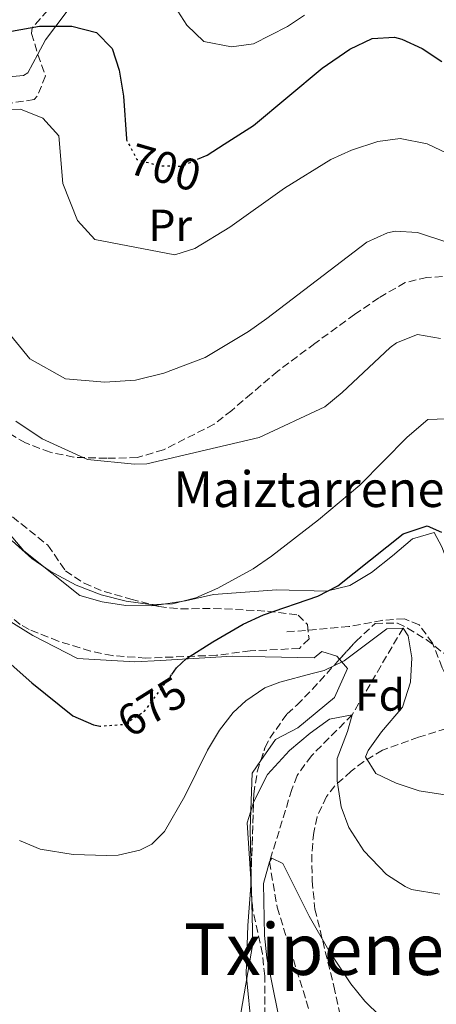
# Model space of a CAD drawing. Units: metres. Extents: x 610338 to 613772, y 4761709 to 4764078.
# Drawn here: x 612030 to 612123, y 4762279 to 4762499 of the extents above; entities that cross this region are included whole.
import ezdxf
from ezdxf.enums import TextEntityAlignment as Align

# ---------------------------------------------------------------- set-up
doc = ezdxf.new("R2010")
doc.units = ezdxf.units.M
doc.header["$MEASUREMENT"] = 0
doc.linetypes.add('DGN Style 3', pattern=[2.435890702152634, 1.739921930109024, -0.6959687720436097])
doc.linetypes.add('DGN Style 5', pattern=[1.217945351076317, 0.5219765790327072, -0.6959687720436097])
for name, color, linetype, lineweight in [('Cota de curva de nivel directora', 7, 'Continuous', 0), ('Curva de nivel directora', 30, 'Continuous', 30), ('Curva de nivel directora no vista', 30, 'DGN Style 5', 30), ('Curva de nivel intermedia', 30, 'Continuous', 0), ('Etiqueta de uso rústico', 92, 'Continuous', 0), ('Etiqueta de zona arbolada', 92, 'Continuous', 0), ('Línea de cambio de uso (parcela vista)', 92, 'Continuous', 0), ('Senda', 7, 'DGN Style 3', 0), ('Texto de Borda', 7, 'Continuous', 0), ('Texto de rotulación de espacio menor sin especificar', 7, 'Continuous', 0), ('Vaguada', 142, 'DGN Style 3', 13), ('Zona arbolada', 92, 'DGN Style 3', 0)]:
    doc.layers.add(name, color=color, linetype=linetype, lineweight=lineweight)
doc.styles.add('Style-Arial', font='arial.ttf')

msp = doc.modelspace()

# ---------------------------------------------------------------- linework, layer by layer
at = {"layer": 'Curva de nivel directora', "color": 30, "linetype": 'Continuous', "lineweight": 30, "flags": 128}
for points, elevation in [([(611863.2699999989, 4762507.07), (611887.8600000005, 4762490.190000001), (611892.1200000006, 4762487.560000001), (611920.979999999, 4762477.87), (611922.9599999995, 4762477.550000001), (611925.9199999988, 4762477.07), (611934.4999999997, 4762476.27), (611941.6199999988, 4762476.189999999), (611948.4600000005, 4762476.590000002), (611965.3200000006, 4762478.260000002), (611975.1799999999, 4762479.62), (611988.819999999, 4762482.58), (611996.3400000003, 4762485.939999999), (612009.8399999987, 4762490.11), (612019.1399999993, 4762493.78), (612023.9000000001, 4762495.300000003), (612034.419999999, 4762497.140000002), (612041.6200000007, 4762497.140000002)], 700.0000000000001), ([(612041.6200000007, 4762497.140000002), (612047.1399999993, 4762495.7), (612050.6699999988, 4762492.160000003), (612052.24, 4762487.340000001), (612053.199999999, 4762481.480000002), (612053.8499999995, 4762471.960000004)], 700.0000000000005), ([(612069.7699999984, 4762467.390000002), (612071.9199999986, 4762468.310000001), (612075.7400000007, 4762470.74), (612082.2999999988, 4762474.980000001), (612097.659999999, 4762487.77), (612103.8599999994, 4762492.020000001), (612108.8199999991, 4762494.420000002), (612113.8499999985, 4762494.680000001), (612115.4199999997, 4762494.260000001), (612119.9699999982, 4762492.180000001), (612124.3699999994, 4762489.230000001)], 700.0000000000001), ([(611964.0599999999, 4762414.109999999), (611968.1999999996, 4762416.880000001), (611973.3000000002, 4762418.74), (611974.8200000002, 4762418.990000002), (611979.7599999999, 4762418.480000001), (611981.2599999997, 4762417.869999999), (611985.4599999995, 4762415.11), (611987.0199999998, 4762413.62), (611990.3500000001, 4762409.880000004), (611994.9900000005, 4762403.210000001), (611998.7299999997, 4762395.730000001), (612006.0999999992, 4762377.62), (612009.0799999987, 4762373.630000004), (612025.3399999996, 4762356.910000001), (612032.7000000001, 4762350.380000002), (612041.86, 4762343.060000001), (612046.48, 4762341.060000001), (612047.649999999, 4762340.810000001)], 675.0000000000003), ([(612063.9900000005, 4762352.289999999), (612065.0599999988, 4762353.730000001), (612067.2999999984, 4762355.86), (612073.1799999992, 4762359.54), (612079.9400000006, 4762363.540000001), (612084.4899999994, 4762365.59), (612096.7000000001, 4762369.779999999), (612101.119999999, 4762372.11), (612115.7799999996, 4762383.699999999), (612121.1399999994, 4762385.460000001), (612124.3, 4762384.100000001)], 675.0000000000001)]:
    msp.add_lwpolyline(points, dxfattribs=dict(at, elevation=elevation))
at = {"layer": 'Curva de nivel directora no vista', "color": 30, "linetype": 'DGN Style 5', "lineweight": 30, "flags": 128}
for points, elevation in [([(612053.8499999995, 4762471.960000004), (612053.8600000006, 4762471.779999999), (612056.2099999997, 4762467.380000001), (612061.2199999989, 4762465.940000001), (612066.2500000001, 4762465.880000001), (612069.7699999984, 4762467.390000002)], 700.0000000000005), ([(612047.649999999, 4762340.810000001), (612047.9399999996, 4762340.740000002), (612052.9299999987, 4762341.100000001), (612053.6599999993, 4762341.380000001), (612057.9199999997, 4762344.060000001), (612063.9900000005, 4762352.289999999)], 675.0000000000005)]:
    msp.add_lwpolyline(points, dxfattribs=dict(at, elevation=elevation))
at = {"layer": 'Curva de nivel intermedia', "color": 30, "linetype": 'Continuous', "lineweight": 0, "flags": 128}
for points, elevation in [([(612064.660000001, 4762501.539999999), (612067.4000000014, 4762497.329999999), (612071.180000001, 4762493.699999999), (612077.3800000013, 4762492.499999999), (612082.2499999995, 4762493.190000001), (612089.9100000019, 4762497.079999999), (612093.7000000004, 4762499.619999998)], 705), ([(612024.5000000015, 4762478.5), (612030.180000001, 4762478.579999999), (612035.1800000012, 4762476.58), (612038.7400000017, 4762472.66), (612039.6200000002, 4762462.019999999), (612042.9000000014, 4762453.699999999), (612046.7800000017, 4762449.460000001), (612064.7000000011, 4762446.019999999), (612069.1800000004, 4762447.460000001), (612076.9800000013, 4762452.26), (612089.1800000009, 4762460.980000001), (612099.540000001, 4762467.380000001), (612104.2200000014, 4762469.460000001), (612110.0599999997, 4762471.380000002), (612115.0500000009, 4762472.019999999), (612121.0900000003, 4762470.82), (612132.8899999999, 4762465.289999999)], 695), ([(612026.3000000007, 4762430.100000001), (612032.2199999995, 4762422.82), (612040.2599999994, 4762418.340000001), (612049.0599999994, 4762417.619999998), (612055.860000001, 4762418.019999999), (612062.2200000001, 4762419.619999999), (612071.5000000006, 4762423.140000001), (612081.1800000012, 4762428.899999999), (612085.2600000004, 4762431.79), (612107.620000001, 4762448.9), (612112.2200000011, 4762450.99), (612113.9400000023, 4762451.300000001), (612118.9500000012, 4762451.059999999), (612132.0600000005, 4762446.720000001)], 690.0000000000001), ([(612029.0999999992, 4762408.899999999), (612034.9800000022, 4762404.9), (612045.1400000011, 4762400.339999998), (612055.6599999999, 4762399.300000002), (612058.4600000005, 4762399.38), (612083.5400000014, 4762405.220000001), (612098.22, 4762412.100000001), (612102.0800000001, 4762415.27), (612112.8300000012, 4762425.359999999), (612114.2599999995, 4762426.419999998), (612118.9400000002, 4762428.229999999), (612124.1400000014, 4762427.38)], 684.9999999999999), ([(612028.3000000013, 4762382.180000001), (612032.7000000001, 4762378.179999999), (612036.8100000005, 4762375.34), (612042.6199999999, 4762372.26), (612048.1800000009, 4762370.099999999), (612053.8200000003, 4762368.659999999), (612059.14, 4762367.939999999), (612064.1400000001, 4762368.039999999), (612069.3500000003, 4762369.399999999), (612074.3400000016, 4762371.539999999), (612082.1800000003, 4762375.859999998), (612086.3100000009, 4762378.680000001), (612096.8099999996, 4762386.810000001), (612106.060000001, 4762394.58), (612116.6199999999, 4762405.300000001), (612121.2600000004, 4762409.220000001), (612125.4600000001, 4762409.38)], 680), ([(612029.9400000018, 4762315.220000001), (612034.5500000007, 4762313.249999999), (612041.9400000003, 4762312.029999998), (612049.4999999999, 4762311.81), (612052.020000001, 4762311.939999999), (612056.8700000013, 4762312.999999999), (612059.5400000003, 4762314.34), (612062.380000001, 4762317.220000001), (612066.9000000006, 4762325.06), (612071.9800000011, 4762335.38), (612074.6600000011, 4762339.859999998), (612077.7400000012, 4762343.779999999), (612080.5799999998, 4762346.42), (612084.780000002, 4762349.26), (612088.1399999993, 4762350.579999999), (612095.3800000013, 4762352.499999999), (612098.0600000012, 4762353.140000001), (612102.5300000017, 4762355.310000001), (612112.1000000006, 4762362.499999999), (612115.7400000015, 4762362.66), (612116.8600000013, 4762360.9), (612117.7199999996, 4762355.970000001), (612117.4200000003, 4762350.560000001), (612115.6100000018, 4762344.98), (612110.9400000004, 4762339.460000001), (612107.9200000007, 4762335.27), (612107.3000000014, 4762333.859999999), (612109.6600000019, 4762330.179999998), (612114.1700000003, 4762328.01), (612119.3700000015, 4762326.26), (612135.7000000017, 4762323.779999999)], 670), ([(612079.4600000001, 4762276.579999999), (612082.14, 4762292.180000001), (612081.8200000004, 4762304.34), (612080.9000000019, 4762319.140000001), (612082.3200000012, 4762323.910000001), (612085.380000001, 4762329.899999999), (612090.3400000009, 4762335.300000002), (612094.9400000009, 4762339.139999999), (612099.2999999997, 4762342.26), (612104.350000001, 4762343.27), (612103.3400000008, 4762339.539999999), (612101.0200000006, 4762333.539999999), (612100.9700000014, 4762328.539999997), (612101.860000001, 4762322.739999999), (612103.6, 4762318.059999999), (612106.9800000018, 4762312.849999999), (612112.0199999999, 4762307.619999998), (612116.2199999999, 4762304.890000001), (612117.6200000013, 4762304.259999999), (612123.9800000006, 4762303.220000001)], 665.0000000000001), ([(612090.2600000005, 4762264.34), (612085.3000000007, 4762288.98), (612084.7599999997, 4762293.959999999), (612084.5000000005, 4762305.539999997), (612085.8600000016, 4762310.390000001), (612086.3800000001, 4762311.220000001), (612088.8600000013, 4762310.02), (612094.7400000021, 4762298.26), (612099.140000001, 4762290.58), (612104.0600000005, 4762283.140000002), (612107.1699999997, 4762279.25), (612113.9700000013, 4762272.630000002)], 660)]:
    msp.add_lwpolyline(points, dxfattribs=dict(at, elevation=elevation))
at = {"layer": 'Línea de cambio de uso (parcela vista)', "color": 92, "linetype": 'Continuous', "lineweight": 0, "extrusion": (0.9057594703361468, -0.01620304224801888, 0.4234822821775333), "elevation": 477516.4997704296, "flags": 128}
msp.add_lwpolyline([(4772490.975491042, -222490.2542716987), (4772492.001957749, -222490.3866256224), (4772492.76525477, -222490.3173026332)], dxfattribs=at)
at = {"layer": 'Línea de cambio de uso (parcela vista)', "color": 92, "linetype": 'Continuous', "lineweight": 0}
for points in [[(612034.0180000003, 4762490.899499999, 699.025999999998), (612035.7400000002, 4762494.100000001, 699.5), (612038.0499999998, 4762497.140000001, 700), (612041.9400000004, 4762502.26, 700.929999999993), (612049.1799999997, 4762510.980000001, 702.9600000000065), (612053.6600000003, 4762515.220000001, 704.2599999999949), (612056.3099999996, 4762517.210000001, 705), (612059.2123999996, 4762519.374399999, 706.431899999996)], [(612024.1925999997, 4762485.8082, 698.6821000000054), (612024.9400000004, 4762485.619999999, 698.6600000000036), (612030.8200000003, 4762486.100000001, 698.2599999999948), (612031.7800000003, 4762486.74, 698.4100000000036), (612034.0180000003, 4762490.899499999, 699.025999999998)], [(612060.1242000004, 4762367.7227, 681.1744999999937), (612059.4199999999, 4762367.619999999, 681.179999999993), (612053.7400000002, 4762367.699999999, 681.3000000000029), (612048.4199999999, 4762368.5, 681.5800000000017), (612043.4199999999, 4762369.939999999, 681.820000000007), (612030.9400000004, 4762379.939999999, 681.9799999999959), (612024.2999999998, 4762387.619999999, 682.0200000000041), (612021.7800000003, 4762394.66, 682.1999999999971), (612021.8975999998, 4762397.993100001, 682.5038999999961)], [(612101.5274999999, 4762355.6742, 671.8571999999986), (612100.9400000004, 4762356.34, 671.9600000000064), (612097.5800000001, 4762357.380000001, 672), (612095.8600000005, 4762356.02, 670.679999999993), (612077.6200000001, 4762356.34, 673.1399999999994), (612061.5, 4762355.380000001, 676.9799999999959), (612055.7400000002, 4762355.140000001, 678.0599999999977), (612042.9400000004, 4762355.859999999, 678.320000000007), (612032.9400000004, 4762360.980000001, 677.9600000000064), (612025.4199999999, 4762365.619999999, 677.6399999999994), (612019.2599999999, 4762369.699999999, 677.0800000000017), (612009.6600000003, 4762380.74, 676.3800000000047), (612005.8600000005, 4762384.66, 675.6199999999953), (612004.3399999999, 4762383.460000001, 675.1399999999994), (612002.0999999996, 4762377.140000001, 673.6999999999971), (612001.4199999999, 4762371.619999999, 673.3000000000029), (612001.6200000001, 4762363.619999999, 672.1399999999994), (612001.9400000004, 4762358.180000001, 671.779999999999), (612003.7000000002, 4762344.82, 669.9199999999983), (612004.54, 4762324.99, 667.8800000000047), (612005.5, 4762307.310000001, 666.5), (612005.3690999999, 4762306.367500001, 666.3735000000015)], [(612174.8842000002, 4762347.060000001, 684.9774000000034), (612174.4600000001, 4762347.060000001, 684.9400000000023), (612163.2599999999, 4762347.619999999, 682.8399999999965), (612153.8600000005, 4762348.66, 680.4400000000023), (612153.0499999998, 4762348.67, 679.3999999999943), (612152.0999999996, 4762348.58, 679.3800000000047), (612145.0199999996, 4762351.140000001, 679.320000000007), (612138.9400000004, 4762354.82, 678.6399999999994), (612134.7800000003, 4762359.140000001, 677.5200000000041), (612131.7800000003, 4762364.34, 677.1999999999971), (612129.2599999999, 4762370.26, 677.279999999999), (612126.4199999999, 4762375.539999999, 676.7599999999948), (612124.3799999999, 4762380.82, 675.9199999999983), (612122.7000000002, 4762384.02, 675.1999999999971), (612117.8200000003, 4762382.58, 675.779999999999), (612113.3399999999, 4762378.82, 675.8999999999943), (612108.6600000003, 4762375.060000001, 675.5), (612103.8600000005, 4762372.180000001, 674.6399999999994), (612098.6200000001, 4762370.9, 675.1000000000058), (612087.5, 4762371.220000001, 677.4600000000064), (612073.3399999999, 4762370.180000001, 680.6000000000058), (612067.0999999996, 4762368.74, 681.1199999999953), (612060.1242000004, 4762367.7227, 681.1744999999937)], [(612083.9375, 4762333.069300001, 668.1958000000013), (612087.2199999997, 4762337.779999999, 668.9600000000064), (612092.2199999997, 4762340.34, 669.8999999999943), (612100.3799999999, 4762347.140000001, 671.320000000007), (612103.3399999999, 4762353.619999999, 671.5399999999936), (612101.5274999999, 4762355.6742, 671.8571999999986)], [(612081.7242999999, 4762306.863700001, 664.8227999999945), (612081.5, 4762317.779999999, 665.7200000000012), (612081.9800000006, 4762330.26, 667.7400000000052), (612083.9375, 4762333.069300001, 668.1958000000013)], [(612096.5268000001, 4762208.8891, 653.0657999999967), (612098.9000000004, 4762214.26, 653.3000000000029), (612097.2199999997, 4762220.980000001, 655.0599999999977), (612090.3399999999, 4762223.619999999, 657.4199999999983), (612084.4600000001, 4762225.460000001, 659.5), (612081.3399999999, 4762229.060000001, 660.0599999999977), (612080.0999999996, 4762232.980000001, 661.2200000000012), (612081.5800000001, 4762236.980000001, 661.6600000000036), (612084.4600000001, 4762242.980000001, 661.6999999999971), (612084.6200000001, 4762252.100000001, 662.5599999999977), (612082.0999999996, 4762265.140000001, 664.5200000000041), (612081.9000000004, 4762272.58, 665.279999999999), (612080.6600000003, 4762285.380000001, 665.820000000007), (612081.0199999996, 4762296.180000001, 665.9199999999983), (612081.6656, 4762305.0747, 664.8798999999999)]]:
    msp.add_polyline3d(points, dxfattribs=at)
at = {"layer": 'Senda', "color": 7, "linetype": 'DGN Style 3', "lineweight": 0}
for points in [[(612129.4099999998, 4762441.45, 688.6199999999953), (612121.0599999991, 4762440.980000001, 687.9499999999971), (612116.1900000008, 4762439.860000002, 687.529999999999), (612110.3000000011, 4762436.420000001, 687.3600000000006), (612104.8999999987, 4762432.740000002, 687.4400000000024), (612096.0199999983, 4762426.26, 687.5800000000019), (612087.699999999, 4762420.040000002, 687.5899999999965), (612081.8200000004, 4762415.060000001, 687.1600000000037), (612077.4200000016, 4762411.300000002, 686.8699999999953), (612073.480000001, 4762408.199999999, 686.3699999999955), (612062.1799999999, 4762402.5, 685.5800000000019), (612056.3000000013, 4762400.740000002, 685.3800000000047), (612049.4599999995, 4762400.58, 685.1900000000023), (612042.0599999988, 4762400.820000002, 684.820000000007), (612036.7800000015, 4762401.940000001, 684.5800000000019), (612031.3000000009, 4762404.02, 684.2100000000064), (612018.7800000017, 4762411.220000002, 683.4900000000052)], [(612237.6200000015, 4762282.66, 687.3600000000006), (612227.8799999983, 4762286.270000001, 686.8200000000072), (612223.3299999975, 4762288.34, 686.6399999999994), (612219.3799999979, 4762290.66, 686.570000000007), (612215.300000001, 4762293.630000001, 686.600000000006), (612204.1899999998, 4762303.430000001, 684.509999999995), (612187.7600000014, 4762319.310000001, 681.3800000000048), (612176.0199999999, 4762331.300000001, 678.9100000000037), (612172.2800000005, 4762334.540000001, 678.8999999999943), (612169.5399999979, 4762336.340000001, 678.8999999999943), (612164.949999999, 4762338.37, 678.7899999999937), (612160.120000001, 4762339.51, 678.429999999993), (612148.8299999967, 4762340.740000002, 677.1399999999996), (612138.5399999982, 4762341.540000002, 675), (612133.7600000015, 4762342.850000001, 674.5899999999967), (612129.5500000005, 4762345.810000001, 674.0500000000029), (612126.3299999974, 4762350.109999999, 674.0299999999991), (612124.499999999, 4762353.779999999, 673.5700000000071), (612122.3399999997, 4762359.300000001, 672.8300000000017), (612119.3400000002, 4762363.380000002, 671.8000000000033), (612116.0199999987, 4762364.740000002, 670.4700000000014), (612111.0299999998, 4762364.37, 670.7400000000054), (612103.6200000001, 4762362.980000001, 671.9199999999983), (612089.7399999974, 4762361.779999999, 673.3300000000019)]]:
    msp.add_polyline3d(points, dxfattribs=at)
at = {"layer": 'Vaguada', "color": 142, "linetype": 'DGN Style 3', "lineweight": 13}
msp.add_polyline3d([(612115.7400000002, 4762362.66, 670), (612104.3499999996, 4762343.27, 665), (612095.2199999997, 4762334.100000001, 663.6900000000023), (612092.0199999996, 4762329.699999999, 663.3800000000047), (612090.8600000005, 4762326.58, 662.8899999999994), (612085.8600000005, 4762310.390000001, 660), (612087.5800000001, 4762300.26, 659.4600000000064), (612094.6600000003, 4762277.460000001, 657.3099999999977)], dxfattribs=at)
at = {"layer": 'Zona arbolada', "color": 92, "linetype": 'DGN Style 3', "lineweight": 0, "extrusion": (0.03824337163847284, -0.1308640388854202, 0.9906624288082784), "elevation": -599135.841044782, "flags": 128}
msp.add_lwpolyline([(1923364.321497635, 4358624.970374458), (1923364.321497635, 4358624.855219172)], dxfattribs=at)
at = {"layer": 'Zona arbolada', "color": 92, "linetype": 'DGN Style 3', "lineweight": 0, "extrusion": (0.0002491589439445536, 0.007593617562298118, 0.9999711370295337), "elevation": 36985.23614626508, "flags": 128}
msp.add_lwpolyline([(612081.4797516171, 4762161.525266529), (612081.538455004, 4762163.314318112)], dxfattribs=at)
at = {"layer": 'Zona arbolada', "color": 92, "linetype": 'DGN Style 3', "lineweight": 0}
for points in [[(612059.2123999996, 4762519.374399999, 712.2902999999933), (612054.7800000003, 4762518.58, 711.5399999999936), (612050.1900000004, 4762516.74, 710.9199999999983), (612044.9800000006, 4762512.82, 709.179999999993), (612041.9800000006, 4762508.74, 707.820000000007), (612039.4199999999, 4762502.74, 706.179999999993), (612036.2199999997, 4762500.66, 705.179999999993), (612032.8099999996, 4762496.77, 704.1699999999983), (612032.6600000003, 4762495.539999999, 703.9400000000023), (612034.0180000003, 4762490.899499999, 703.2756999999983)], [(612036.2199999997, 4762500.66, 705.179999999993), (612032.8099999996, 4762496.77, 704.1699999999983), (612032.6600000003, 4762495.539999999, 703.9400000000023), (612034.0499999998, 4762490.789999999, 703.2599999999949), (612035.7400000002, 4762486.02, 702.9400000000023), (612033.9199999999, 4762481.480000001, 702.6900000000023), (612033.2599999999, 4762480.74, 702.6600000000036), (612028.0899999999, 4762479.970000001, 702.7200000000012)], [(612034.0499999998, 4762490.789999999, 703.2599999999949), (612035.7400000002, 4762486.02, 702.9400000000023), (612033.9199999999, 4762481.480000001, 702.6900000000023), (612033.2599999999, 4762480.74, 702.6600000000036), (612028.0899999999, 4762479.970000001, 702.7200000000012), (612027.3799999999, 4762480.5, 702.779999999999), (612024.7800000003, 4762484.180000001, 703.320000000007), (612024.1925999997, 4762485.8082, 703.4281999999948)], [(612021.8975999998, 4762397.993100001, 683.5200999999943), (612023.5, 4762393.060000001, 683.1600000000036), (612026.4699999997, 4762389.039999999, 682.9700000000012), (612036.2999999998, 4762381.140000001, 682.0200000000041), (612040.2199999997, 4762375.460000001, 681.8000000000029), (612044.3799999999, 4762372.66, 681.1499999999943), (612048.8600000005, 4762370.82, 680.4600000000064), (612054.8600000005, 4762369.140000001, 679.5599999999977), (612060.1242000004, 4762367.7227, 679.1212999999989)], [(612026.4699999997, 4762389.039999999, 682.9700000000012), (612036.2999999998, 4762381.140000001, 682.0200000000041), (612040.2199999997, 4762375.460000001, 681.8000000000029), (612044.3799999999, 4762372.66, 681.1499999999943), (612048.8600000005, 4762370.82, 680.4600000000064), (612054.8600000005, 4762369.140000001, 679.5599999999977), (612061.0999999996, 4762367.460000001, 679.0399999999936), (612066.0099999999, 4762366.92, 678.2599999999948), (612073.3799999999, 4762367.060000001, 677.0800000000017), (612085.4199999999, 4762366.42, 675.279999999999), (612092.2599999999, 4762365.539999999, 674.6399999999994), (612094.3399999999, 4762363.460000001, 674.8399999999965), (612094.7000000002, 4762360.26, 675.2400000000052), (612092.54, 4762358.100000001, 676), (612081.54, 4762357.539999999, 677.3999999999943), (612074.0199999996, 4762356.58, 678.5800000000017), (612058.2199999997, 4762355.939999999, 680.3999999999943), (612050.7000000002, 4762356.5, 681), (612045.8099999996, 4762357.52, 681.1900000000023), (612038.6200000001, 4762359.730000001, 681.2899999999936), (612032.0700000003, 4762362.32, 681.1600000000036), (612030.0999999996, 4762363.460000001, 681.0599999999977), (612026.1900000004, 4762366.600000001, 680.8000000000029)], [(612060.1242000004, 4762367.7227, 679.1212999999989), (612061.0999999996, 4762367.460000001, 679.0399999999936), (612066.0099999999, 4762366.92, 678.2599999999948), (612073.3799999999, 4762367.060000001, 677.0800000000017), (612085.4199999999, 4762366.42, 675.279999999999), (612092.2599999999, 4762365.539999999, 674.6399999999994), (612094.3399999999, 4762363.460000001, 674.8399999999965), (612094.7000000002, 4762360.26, 675.2400000000052), (612092.54, 4762358.100000001, 676), (612081.54, 4762357.539999999, 677.3999999999943), (612074.0199999996, 4762356.58, 678.5800000000017), (612058.2199999997, 4762355.939999999, 680.3999999999943), (612050.7000000002, 4762356.5, 681), (612045.8099999996, 4762357.52, 681.1900000000023), (612038.6200000001, 4762359.730000001, 681.2899999999936), (612032.0700000003, 4762362.32, 681.1600000000036), (612030.0999999996, 4762363.460000001, 681.0599999999977), (612026.1900000004, 4762366.600000001, 680.8000000000029)], [(612084.8700000001, 4762271.25, 666.1100000000006), (612084.7800000003, 4762284.9, 667.929999999993), (612084.2800000003, 4762289.84, 668.4700000000012), (612082.1399999997, 4762299.619999999, 669.4100000000036), (612081.6500000004, 4762304.600000001, 669.6300000000047), (612082.3399999999, 4762325.619999999, 669.4700000000012), (612083.1200000001, 4762330.560000001, 669.5599999999977), (612084.8499999996, 4762335.869999999, 669.429999999993), (612085.9000000004, 4762338.02, 669.3699999999953), (612089.7800000003, 4762343.460000001, 669.3699999999953), (612091.9800000006, 4762345.460000001, 669.3699999999953), (612095.4199999999, 4762348.939999999, 669.8699999999953), (612098.6600000003, 4762352.52, 671.1100000000006), (612105.1600000003, 4762359.67, 674.2200000000012), (612109.5, 4762363.699999999, 675.429999999993), (612114.4699999997, 4762363.75, 675.6300000000047), (612116.7000000002, 4762362.66, 675.8300000000017), (612120.9100000003, 4762360.09, 676.6399999999994), (612125.8700000001, 4762356.230000001, 677.4900000000052)], [(612101.5274999999, 4762355.6742, 672.4820000000036), (612105.1600000003, 4762359.67, 674.2200000000012), (612109.5, 4762363.699999999, 675.429999999993), (612114.4699999997, 4762363.75, 675.6300000000047), (612116.7000000002, 4762362.66, 675.8300000000017), (612120.9100000003, 4762360.09, 676.6399999999994), (612125.8700000001, 4762356.230000001, 677.4900000000052), (612131.2199999997, 4762352.26, 679.0099999999948), (612135.8700000001, 4762350.82, 680.1100000000006), (612142.6600000003, 4762349.539999999, 681.429999999993), (612147.4000000004, 4762348.210000001, 682.2700000000041), (612148.8600000005, 4762347.699999999, 682.5500000000029), (612154.0199999996, 4762344.42, 683.75), (612158.8600000005, 4762343.710000001, 684.779999999999), (612164.4600000001, 4762343.859999999, 685.570000000007), (612169.3600000005, 4762344.550000001, 686.3099999999977), (612170.54, 4762344.82, 686.5099999999948), (612174.8842000002, 4762347.060000001, 687.5960999999952)], [(612083.9375, 4762333.069300001, 669.4986000000063), (612084.8499999996, 4762335.869999999, 669.429999999993), (612085.9000000004, 4762338.02, 669.3699999999953), (612089.7800000003, 4762343.460000001, 669.3699999999953), (612091.9800000006, 4762345.460000001, 669.3699999999953), (612095.4199999999, 4762348.939999999, 669.8699999999953), (612098.6600000003, 4762352.52, 671.1100000000006), (612101.5274999999, 4762355.6742, 672.4820000000036)], [(612134.5800000001, 4762344.180000001, 677.3899999999994), (612130.6200000001, 4762343.619999999, 677.2100000000064), (612125.4199999999, 4762340.180000001, 676.1100000000006), (612119.2199999997, 4762338.26, 675.1499999999943), (612111.1399999997, 4762335.380000001, 673.5500000000029), (612106.9299999997, 4762332.869999999, 672.7700000000041), (612104.1399999997, 4762330.66, 672.2100000000064), (612100.4800000006, 4762327.41, 671.2400000000052)], [(612125.4199999999, 4762340.180000001, 676.1100000000006), (612119.2199999997, 4762338.26, 675.1499999999943), (612111.1399999997, 4762335.380000001, 673.5500000000029), (612106.9299999997, 4762332.869999999, 672.7700000000041), (612104.1399999997, 4762330.66, 672.2100000000064), (612100.4800000006, 4762327.41, 671.2400000000052), (612098.5800000001, 4762324.980000001, 670.6699999999983), (612096.4900000002, 4762320.449999999, 669.8600000000006), (612095.7400000002, 4762316.980000001, 669.2899999999936), (612095.2999999998, 4762312.07, 668.4900000000052), (612095.4199999999, 4762306.180000001, 667.7700000000041), (612096.0199999996, 4762299.859999999, 667.070000000007), (612100.2599999999, 4762282.609999999, 665.320000000007), (612101.7800000003, 4762275.619999999, 665.1699999999983)], [(612081.7242999999, 4762306.863700001, 669.6128000000026), (612082.3399999999, 4762325.619999999, 669.4700000000012), (612083.1200000001, 4762330.560000001, 669.5599999999977), (612083.9375, 4762333.069300001, 669.4986000000063)], [(612100.4800000006, 4762327.41, 671.2400000000052), (612098.5800000001, 4762324.980000001, 670.6699999999983), (612096.4900000002, 4762320.449999999, 669.8600000000006), (612095.7400000002, 4762316.980000001, 669.2899999999936), (612095.2999999998, 4762312.07, 668.4900000000052), (612095.4199999999, 4762306.180000001, 667.7700000000041), (612096.0199999996, 4762299.859999999, 667.070000000007), (612100.2599999999, 4762282.609999999, 665.320000000007), (612101.7800000003, 4762275.619999999, 665.1699999999983)], [(612084.8700000001, 4762271.25, 666.1100000000006), (612084.7800000003, 4762284.9, 667.929999999993), (612084.2800000003, 4762289.84, 668.4700000000012), (612082.1399999997, 4762299.619999999, 669.4100000000036), (612081.6500000004, 4762304.600000001, 669.6300000000047), (612081.6656, 4762305.0747, 669.6263999999937)]]:
    msp.add_polyline3d(points, dxfattribs=at)

# ---------------------------------------------------------------- texts
at = {"layer": 'Cota de curva de nivel directora', "color": 7, "linetype": 'Continuous', "lineweight": 0, "style": 'Style-Arial'}
for s, rotation, p in [('700', 343.97155, (612062.5299795438, 4762465.570419382, 700)), ('675', 32.07902, (612059.5689943183, 4762345.08850022, 675))]:
    msp.add_text(s, height=7.000000000000002, rotation=rotation, dxfattribs=at).set_placement(p, align=Align.MIDDLE_CENTER)
at = {"layer": 'Etiqueta de uso rústico', "color": 92, "linetype": 'Continuous', "lineweight": 0, "style": 'Style-Arial'}
msp.add_text('Pr', height=7.000000000000002, dxfattribs=at).set_placement((612063.6654566077, 4762452.650010001, 696.5200000000041), align=Align.MIDDLE_CENTER)
at = {"layer": 'Etiqueta de zona arbolada', "color": 92, "linetype": 'Continuous', "lineweight": 0, "style": 'Style-Arial'}
msp.add_text('Fd', height=7.000000000000002, dxfattribs=at).set_placement((612110.5874413628, 4762347.690009999, 667.1399999999994), align=Align.MIDDLE_CENTER)
at = {"layer": 'Texto de Borda', "color": 7, "linetype": 'Continuous', "lineweight": 0, "style": 'Style-Arial'}
msp.add_text('Maiztarreneko Borda', height=8, dxfattribs=at).set_placement((612064.3299999986, 4762389.699999998, 683.2299999999959))
at = {"layer": 'Texto de rotulación de espacio menor sin especificar', "color": 7, "linetype": 'Continuous', "lineweight": 0, "style": 'Style-Arial'}
msp.add_text('Txipeneko Lapakia', height=11.5, dxfattribs=at).set_placement((612135.5049208791, 4762290.890010001, 661.0200000000041), align=Align.MIDDLE_CENTER)

doc.saveas('drawing.dxf')
